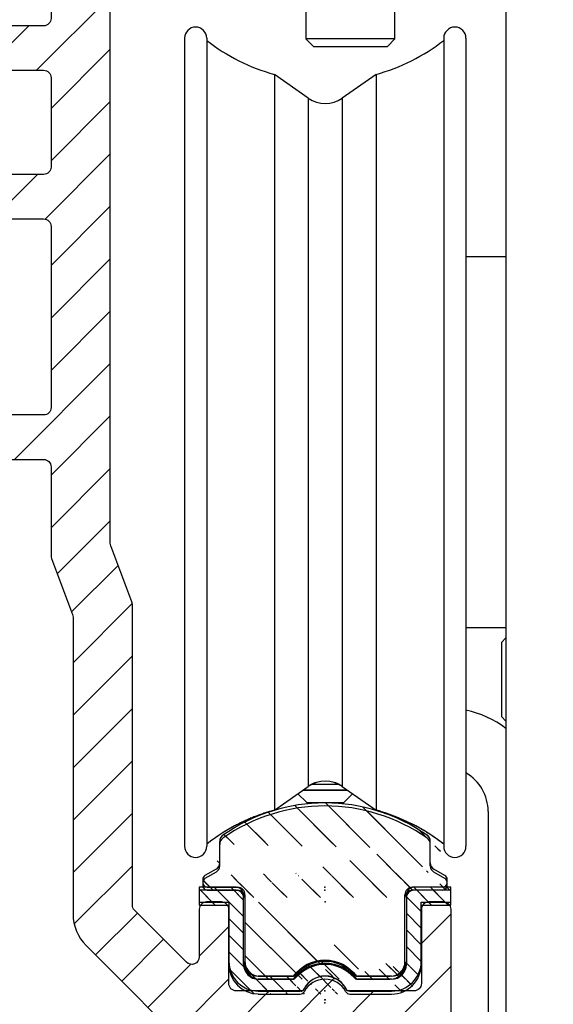
# Model space of a CAD drawing. Units: millimetres. Extents: x 678 to 1250, y -28 to 987.
# Drawn here: x 802 to 838, y 88 to 154 of the extents above; entities that cross this region are included whole.
import ezdxf

# ---------------------------------------------------------------- set-up
doc = ezdxf.new("R2010")
doc.units = ezdxf.units.MM
doc.layers.get('0').update_dxf_attribs({"linetype": 'CONTINUOUS'})
for name, color, linetype in [('2', 7, 'CONTINUOUS'), ('hatching-Schraffur', 5, 'CONTINUOUS'), ('hiddenline-hinterliegendelinie', 6, 'CONTINUOUS'), ('outline-Körperkante', 7, 'CONTINUOUS')]:
    doc.layers.add(name, color=color, linetype=linetype)
doc.layers.add('helpline-Hilfslinie', color=2, linetype='CONTINUOUS', plot=False)
doc.layers.add('insert point -Einfügepunkt', color=3, linetype='CONTINUOUS', plot=False)

# ---------------------------------------------------------------- blocks, each defined once
blk = doc.blocks.new('324404_Laufschiene_TEP-TXP')
at = {"layer": 'hatching-Schraffur'}
h = blk.add_hatch(dxfattribs=at)
h.set_pattern_fill('ANSI31', color=256, scale=0.5, angle=90, style=0)
h.set_pattern_definition([(135, (-1061.471324172162, -2231.197562724636), (-1.122532015133644, -1.122532015133644), [])])
edge = h.paths.add_edge_path()
edge.add_arc((7.602349999999983, 9.253781284724917), 0.4999669900000754, 180.0000000000521, 240.0139600000072)
edge.add_line((7.950079999999484, 7.602591284723967), (5.900029999999655, 7.602591284723967))
edge.add_arc((7.95001000000057, 7.902581284724401), 0.2999869999998737, 269.9999999999566, 360)
edge.add_line((8.249999999999867, 7.902581284724401), (8.249999999999867, 8.129331284724213))
edge.add_arc((7.949949999999812, 8.129331284724211), 0.3000490000001719, 0, 59.99788099998462)
edge.add_line((8.099970000000079, 8.389151284724429), (7.352480000000336, 8.820731284724369))
edge.add_arc((-7.950009999999698, 8.129361284724363), 0.300003300000146, 120.0051499999942, 180)
edge.add_line((-8.250000000000133, 8.129361284724363), (-8.250000000000133, 7.902551284724249))
edge.add_arc((-7.950079999999748, 7.902551284724249), 0.2999270000000251, 180, 270)
edge.add_line((-7.950079999999748, 7.602591284723967), (-5.90002999999992, 7.602591284723967))
edge.add_arc((6.602480000000109, 10.69552128472422), 0.4999390000002677, 0, 54.9635849999634)
edge.add_line((7.102420000000033, 9.253781284724463), (7.102420000000033, 10.69552128472422))
edge.add_line((6.887628000000272, 11.10619228472431), (7.013114999999611, 10.98073428472433))
edge.add_arc((-1.325606291402437e-13, 1.288381284724418), 11.99996900000009, 54.93778599999497, 125.0631700000208)
edge.add_arc((-6.602479999999464, 10.69573128472437), 0.4999900900002113, 125.0714400000246, 180)
edge.add_line((-7.352479999999692, 8.820731284724369), (-8.100039999999485, 8.389151284724429))
edge.add_arc((-7.602479999999692, 9.253751284724311), 0.5000000000000174, 299.9999300000157, 360)
edge.add_line((-7.102479999999692, 9.253751284724311), (-7.102479999999692, 10.69573128472437))
edge.add_line((7.999952347738922, 10.38742270648206), (7.99992234773877, 10.52527270648214))
edge.add_arc((5.900080000000211, 7.102531284724118), 0.5001219999999194, 90, 180)
edge.add_line((5.399960000000514, 2.60256128472427), (5.399960000000514, 7.102531284724118))
edge.add_line((-5.40002999999992, 7.10256128472427), (-5.40002999999992, 2.602531284724118))
edge.add_arc((-4.400090000000451, 2.602531284724118), 0.999938999999813, 180, 270.000000000013)
edge.add_arc((4.399960000000514, 2.60256128472427), 0.9999689999999646, 270, 360)
edge.add_line((-4.400107652261018, 1.602550898865028), (-2.123677652260217, 1.602550898865028))
edge.add_arc((9.481304630298837e-14, 0.09905128472471847), 2.602010399999964, 35.298329000010824, 144.7022300000032, ccw=False)
edge.add_line((2.123642347739273, 1.602580898864725), (4.39994234773972, 1.602580898864725))
edge.add_arc((-5.90002999999992, 7.10256128472427), 0.5000310000000354, 0, 90)
at = {"layer": 'insert point -Einfügepunkt'}
for p in [(6.661338147750939e-16, 7.602592284724307), (-1.323385845353187e-13, 7.602591284723967), (2.220446049250313e-16, 0.002550898865028017)]:
    blk.add_point(p, dxfattribs=at)
at = {"layer": 'outline-Körperkante'}
for points in [[(6.893568976267356, 11.11070090742076, 0.3159003717446291), (-6.893732864128329, 11.11058588445665)], [(-7.352480529024565, 8.82073827739985, 0.2679495197927705), (-7.102479999999692, 9.253751284724311), (-7.102479999999692, 10.69573128472437)], [(-6.889772986129761, 11.10494129220067, 0.2443680879026505), (-7.102470089999675, 10.69573128472437)], [(7.102419000000377, 10.69552128472422, 0.2445300454297563), (6.889493451133926, 11.10486500653949)], [(7.102383009999907, 9.253781284724463, 0.2680144787717989), (7.352472008116687, 8.820736275214111)], [(-8.10003500231746, 8.389158279877373, 0.2679251081086397), (-8.25001329999977, 8.129361284724363)], [(8.249998999999983, 8.129331284724211, 0.2679392827495994), (8.099984110068911, 8.389175792491622)], [(-8.250006999999774, 7.902551284724249, 0.414213562373095), (-7.950079999999748, 7.602624284724224)], [(-5.399998999999885, 7.10256128472427, 0.414213562373095), (-5.90002999999992, 7.602592284724305)], [(5.900080000000211, 7.602653284724037, 0.414213562373095), (5.399958000000292, 7.102531284724118)], [(7.950010000000343, 7.602594284724527, 0.414213562373095), (8.249997000000443, 7.902581284724401)], [(-2.123657016660577, 1.60256017970867, -0.5172657028201154), (2.123642347739273, 1.602580898864725), (4.39994234773972, 1.602580898864725)], [(-5.400029000000264, 2.602531284724118, 0.414213562373095), (-4.400090000000223, 1.602592284724305)], [(4.399960000000514, 1.602592284724305, 0.414213562373095), (5.399929000000479, 2.60256128472427)]]:
    blk.add_lwpolyline(points, format="xyb", dxfattribs=at)
for points in [[(6.887628000000272, 11.10619228472431), (7.013114999999611, 10.98073428472433)], [(7.102420000000033, 9.253781284724463), (7.102420000000033, 10.69552128472422)], [(-7.352479999999692, 8.820731284724369), (-8.100039999999487, 8.389151284724429)], [(8.099970000000079, 8.389151284724429), (7.352480000000337, 8.820731284724369)], [(-8.250000000000133, 8.129361284724363), (-8.250000000000133, 7.902551284724249)], [(8.249999999999867, 7.902581284724401), (8.249999999999867, 8.129331284724211)], [(-7.950079999999748, 7.602591284723967), (-5.90002999999992, 7.602591284723967)], [(7.950079999999484, 7.602591284723967), (5.900029999999655, 7.602591284723967)], [(-5.40002999999992, 7.10256128472427), (-5.40002999999992, 2.602531284724118)], [(5.399960000000514, 2.60256128472427), (5.399960000000514, 7.102531284724118)], [(-4.400107652261018, 1.602550898865028), (-2.123677652260217, 1.602550898865028)]]:
    blk.add_lwpolyline(points, dxfattribs=at)
blk = doc.blocks.new('319132_TEP-TXP_Laufschienengummiprofil')
at = {"layer": 'hatching-Schraffur'}
h = blk.add_hatch(dxfattribs=at)
h.set_pattern_fill('ANSI31', color=256, scale=0.25, angle=90, style=0)
h.set_pattern_definition([(135, (-190.5882369687927, -214.6611503588513), (-0.5612660075668221, -0.561266007566822), [])])
edge = h.paths.add_edge_path()
edge.add_line((8.500005602562396, 7.6000050093499), (6.000003954750014, 7.6000050093499))
edge.add_line((8.500005602562396, 6.600004350224992), (8.500005602562396, 7.6000050093499))
edge.add_line((6.500004284312354, 6.600004350224992), (8.500005602562396, 6.600004350224992))
edge.add_arc((6.000003954750014, 7.100004679787446), 0.5000003192532123, 89.9999949999995, 180)
edge.add_line((5.500003625187446, 7.100004679787446), (5.500003625187446, 2.600001713725021))
edge.add_line((6.502447584891911, 2.600001713725021), (6.500004284312354, 6.600004350224992))
edge.add_arc((4.500002966062425, 2.600001713725021), 1.999924720261358, 270, 360)
edge.add_arc((4.500002966062425, 2.600001713725021), 1.000000607578569, 270, 360)
edge.add_line((4.500002966062425, 1.600001054599943), (2.190888042006122, 1.600001054599943))
edge.add_arc((2.190888042006122, 1.900001252337461), 0.3000001977374985, 220.9327200000012, 270.0000200000003)
edge.add_arc((0, 0), 2.600001713724986, 40.93272700000075, 139.0672699999998)
edge.add_arc((-2.19089835129148, 1.900001252337461), 0.3000002080467836, 269.999989999999, 319.0672799999988)
edge.add_arc((0, 0), 1.600039405140733, 28.27371800000055, 151.7262800000003)
edge.add_arc((1.673320690555556, 0.9000005932124395), 0.2999618471967567, 208.2737099999997, 269.999989999999)
edge.add_line((1.673320690555556, 0.6000725604710055), (4.500002966062425, 0.6000725604710055))
edge.add_arc((-1.67332069055567, 0.9000005932124395), 0.2999235791302962, 269.9999799999996, 331.7262900000003)
edge.add_line((-4.500002966062539, 0.6000725604710055), (-1.67332069055567, 0.6000725604710055))
edge.add_line((-2.19089835129148, 1.600001054599943), (-4.500002966062539, 1.600001054599943))
edge.add_arc((-4.500002966062539, 2.600001713725021), 1.000000586959999, 180, 270)
edge.add_line((-5.500003625187446, 2.600001713725021), (-5.500003625187446, 7.100004679787446))
edge.add_arc((-6.000003954750014, 7.100004679787446), 0.5000003295624975, 0, 89.99999900000023)
edge.add_line((-6.000003954750014, 7.6000050093499), (-8.50000560256251, 7.6000050093499))
edge.add_line((-8.50000560256251, 7.6000050093499), (-8.50000560256251, 6.600076515220962))
edge.add_line((-8.50000560256251, 6.600076515220962), (-6.500004284312467, 6.600004350224992))
edge.add_line((-6.500004284312467, 6.600004350224992), (-6.497560983733024, 2.600001713725021))
edge.add_arc((-4.500002966062539, 2.600001713725021), 1.997551213542282, 180, 270)
at = {"layer": 'insert point -Einfügepunkt'}
blk.add_point((0, 0), dxfattribs=at)
at = {"layer": 'outline-Körperkante'}
for p, q in [((-8.50000560256251, 7.6000050093499), (-8.50000560256251, 6.600076515220962)), ((-6.000003954750014, 7.6000050093499), (-8.50000560256251, 7.6000050093499)), ((8.500005602562396, 7.6000050093499), (6.000003954750014, 7.6000050093499)), ((8.500005602562396, 6.600004350224992), (8.500005602562396, 7.6000050093499)), ((-5.500003625187446, 2.600001713725021), (-5.500003625187446, 7.100004679787446)), ((5.500003625187446, 7.100004679787446), (5.500003625187446, 2.600001713725021)), ((-8.50000560256251, 6.600076515220962), (-6.500004284312467, 6.600004350224992)), ((-6.500004284312467, 6.600004350224992), (-6.497560983733024, 2.600001713725021)), ((6.500004284312354, 6.600004350224992), (8.500005602562396, 6.600004350224992)), ((6.502447584891911, 2.600001713725021), (6.500004284312354, 6.600004350224992)), ((-2.19089835129148, 1.600001054599943), (-4.500002966062539, 1.600001054599943)), ((4.500002966062425, 1.600001054599943), (2.190888042006122, 1.600001054599943)), ((-4.500002966062539, 0.6000725604710055), (-1.67332069055567, 0.6000725604710055)), ((1.673320690555556, 0.6000725604710055), (4.500002966062425, 0.6000725604710055))]:
    blk.add_line(p, q, dxfattribs=at)
for centre, radius, start, end in [((-6.000003954750014, 7.100004679787446), 0.5000003295624975, 0, 89.99999900000023), ((6.000003954750014, 7.100004679787446), 0.5000003192532123, 89.9999949999995, 180), ((-4.500002966062539, 2.600001713725021), 1.997551213542282, 180, 270), ((-4.500002966062539, 2.600001713725021), 1.000000586959999, 180, 270), ((0, 0), 2.600001713724986, 40.93272700000075, 139.0672699999998), ((4.500002966062425, 2.600001713725021), 1.999924720261358, 270, 0), ((4.500002966062425, 2.600001713725021), 1.000000607578569, 270, 0), ((-2.19089835129148, 1.900001252337461), 0.3000002080467836, 269.999989999999, 319.0672799999988), ((0, 0), 1.600039405140733, 28.27371800000055, 151.7262800000003), ((2.190888042006122, 1.900001252337461), 0.3000001977374985, 220.9327200000012, 270.0000200000003), ((-1.67332069055567, 0.9000005932124395), 0.2999235791302962, 269.9999799999996, 331.7262900000003), ((1.673320690555556, 0.9000005932124395), 0.2999618471967567, 208.2737099999997, 269.999989999999)]:
    blk.add_arc(centre, radius, start, end, dxfattribs=at)
blk = doc.blocks.new('SR_Kämpferprofil_Teleskop_vorne')
at = {"layer": 'hatching-Schraffur'}
h = blk.add_hatch(dxfattribs=at)
h.set_pattern_fill('ANSI31', color=256, scale=20, style=0)
h.set_pattern_definition([(45, (-581.1717519346208, -522.7891244076376), (-1.767766952966369, 1.767766952966369), [])])
h.paths.add_polyline_path([(10.99991806537923, 6.989825792268448, -0.4142135623730966), (12.99991806537924, 8.989825792268448), (33.34336623176242, 8.989825792268334, -0.1989611518407751), (34.40422548042149, 8.550286849796848), (37.09084607623163, 5.862657458345553, 0.4153411734827239), (37.51592508064085, 5.86339559847534), (38.11157806537915, 6.463425592362566, 0.366137525566067), (37.73083282456116, 6.991911431673998, -0.2684444395439024), (39.07851807357088, 8.335985832827532, 0.7932308642132825), (40.05259741862642, 8.336325393367813, -0.2693390833856512), (41.40285743104994, 6.987064195176118, 0.7953870834229467), (41.40319728303314, 6.012828507122209, -0.2695147062236436), (40.05267591597203, 4.662306577390495, 0.3701931390984587), (39.5288187121289, 5.048286239112145), (38.92965006163116, 4.449117588614298, 0.4140804123114368), (38.9295536432116, 4.024949982166214), (40.31465068315179, 2.638592972208536, 0.1990305230174065), (40.66836477111109, 2.491985592362312), (45.02351806537924, 2.491985592362539, 0.4142135623730792), (45.52351806537922, 2.991985592362545), (45.52351806537922, 3.991985592362425, 0.4142135623730951), (45.02351806537922, 4.491985592362425), (44.27351806537922, 4.491985592362425, -0.4142135623730951), (43.77351806537922, 4.991985592362425), (43.77351806537922, 8.391985592362403, -0.4142135623730951), (44.27351806537922, 8.891985592362403), (53.77351806537922, 8.891985592362403, -0.4142135623730951), (54.27351806537922, 8.391985592362403), (54.27351806537922, 4.991985592362425, -0.4142135623730951), (53.77351806537922, 4.491985592362425), (53.02351806537922, 4.491985592362425, 0.4142135623730951), (52.52351806537922, 3.991985592362425), (52.52351806537922, 2.991985592362425, 0.4142135623730951), (53.02351806537922, 2.491985592362425), (56.52351806537922, 2.491985592362425, 0.4142135623730951), (57.02351806537922, 2.991985592362425), (57.02351806537922, 7.391985592362403, -0.4142135623730951), (58.52351806537922, 8.891985592362403), (69.52351806537922, 8.891985592362403, -0.4142135623730951), (71.02351806537922, 7.391985592362403), (71.02351806537922, 2.991985592362425, 0.4142135623730951), (71.52351806537922, 2.491985592362425), (75.02351806537922, 2.491985592362425, 0.4142135623731283), (75.52351806537922, 2.991985592362482), (75.52351806537911, 3.991985592362596, 0.4142135623731034), (75.02351806537904, 4.491985592362539), (74.27351806537926, 4.491985592362425, -0.4142135623731428), (73.77351806537922, 4.991985592362419), (73.77351806537933, 8.391985592362419, -0.4142135623730857), (74.27351806537933, 8.891985592362403), (75.02351806537911, 8.891985592362403, 0.4142135623729619), (75.52351806537911, 9.391985592362175), (75.52351806537933, 9.891985592362659, -0.4142135623729618), (76.0235180653793, 10.3919855923624), (82.02351806537922, 10.3919855923624, -0.4142135623730951), (82.52351806537922, 9.891985592362403), (82.52351806537922, 9.391985592362403, 0.4142135623730951), (83.02351806537922, 8.891985592362403), (83.77351806537933, 8.891985592362403, -0.4142135623731148), (84.27351806537933, 8.391985592362369), (84.27351806537911, 4.991985592362399, -0.4142135623730792), (83.7735180653791, 4.491985592362425), (83.02351806537922, 4.491985592362425, 0.4142135623730951), (82.52351806537922, 3.991985592362425), (82.52351806537922, 2.991985592362425, 0.4142135623730951), (83.02351806537922, 2.491985592362425), (86.52351806537922, 2.491985592362425, 0.4142135623730951), (87.02351806537922, 2.991985592362425), (87.02351806537922, 8.891985592362403, -0.4142135623730951), (88.52351806537922, 10.3919855923624), (94.50151806537929, 10.3919855923624, -0.4142135623730951), (96.00151806537929, 8.891985592362403), (96.00151806537929, 3.491985592362417, 0.4142135623730934), (97.00151806537927, 2.491985592362425), (100.0015180653792, 2.491985592362425, 0.4142135623730951), (100.5015180653792, 2.991985592362425), (100.5015180653792, 3.991985592362539, 0.4142135623731367), (100.0015180653791, 4.491985592362539), (99.25151806537922, 4.491985592362425, -0.4142135623731428), (98.75151806537917, 4.991985592362419), (98.75151806537929, 8.391985592362419, -0.4142135623730857), (99.25151806537929, 8.891985592362403), (100.0015180653792, 8.891985592362403, 0.4142135623730951), (100.5015180653792, 9.391985592362403), (100.5015180653792, 9.891985592362403, -0.4142135623730951), (101.0015180653792, 10.3919855923624), (107.0015180653791, 10.3919855923624, -0.4142135623730284), (107.5015180653791, 9.891985592362516), (107.5015180653792, 9.391985592362317, 0.4142135623730283), (108.0015180653792, 8.891985592362403), (108.7515180653791, 8.891985592362403, -0.4142135623730753), (109.2515180653791, 8.391985592362436), (109.2515180653793, 4.991985592362452, -0.4142135623731109), (108.7515180653793, 4.491985592362425), (108.0015180653792, 4.491985592362425, 0.4142135623730617), (107.5015180653792, 3.991985592362468), (107.5015180653791, 2.991985592362464, 0.4142135623731311), (108.001518065379, 2.491985592362425), (110.5235880653792, 2.491985592362425, 0.4142135623730868), (112.0235880653793, 3.99198559236244, -0.4142135623730866), (112.5235880653793, 4.491985592362425), (124.5235180653792, 4.491985592362425, 0.4142135623730951), (127.5235180653792, 7.491985592362425), (127.5235180653792, 8.991985592362425, -0.4142135623730951), (129.0235180653792, 10.49198559236243), (139.0015180653792, 10.49198559236243, 0.4142135623731169), (139.5015180653792, 10.99198559236246), (139.5015180653791, 12.48982579226826, 0.4142135623730732), (139.0015180653791, 12.98982579226822), (122.5245180653792, 12.98982579226833, 0.4142135623730951), (122.0245180653792, 12.48982579226833), (122.0245180653792, 11.4919855923624), (123.0235180653792, 10.49198559236243), (124.224518065379, 10.49198559236243, -0.4142135623730722), (124.524518065379, 10.1919855923625), (124.5245180653791, 8.291985592362398, -0.4142135623731125), (124.2245180653791, 7.991985592362425), (122.0235211059831, 7.991985592362425, 0.4142135623731034), (121.5235211059833, 7.491985592362553, -0.4142135623730867), (121.0235211059833, 6.991985592362539), (116.0235214057428, 6.991985592362312, -0.414213562373133), (115.5235214057427, 7.491985592362394, 0.4142135623731133), (115.0235214057427, 7.991985592362425), (112.8235180653791, 7.991985592362425, -0.4142135623731125), (112.5235180653791, 8.291985592362398), (112.5235180653792, 10.19198559236249, -0.4142135623730778), (112.8235180653792, 10.49198559236243), (114.0235180653792, 10.49198559236243), (115.0235180653792, 11.49198559236242), (115.0235180653793, 12.48982579226828, 0.4142135623731283), (114.5235180653793, 12.98982579226833), (26.4441830115281, 12.98982579226833, 0.1316510255824223), (26.29418451522087, 12.94963428155527), (25.65151656033457, 12.5785947242167, -0.2679460912752635), (25.35151956726991, 12.57859472447656), (24.70885161585499, 12.94963428129541, 0.131651026023028), (24.55885311909763, 12.98982579226833), (-2.499951934620867, 12.98982579226833, 0.4142135623730951), (-2.999951934620867, 12.48982579226833), (-2.999951934620867, 0.4913355923622476, 0.414216131279513), (-2.499947549208052, -0.00866440759928877), (-1.999984392154567, -0.008660022509616283, 0.4142141886508255), (-1.933924863584124e-06, 1.991361795555583), (-6.193472427190594e-05, 7.491445072850698, -0.4142165293381185), (0.4999376756312139, 7.991450527386064), (6.499917675764448, 7.991455202747375, -0.4142137548103063), (6.999918065379227, 7.491455263851373), (6.99992300422582, -32.92206372157514, -0.4142110353475548), (6.499927379235996, -33.4220637826599), (3.499933690369017, -33.42209003266578, 0.4142109995537856), (2.999938065379183, -33.92209003264665), (2.999938065379183, -35.92209440763759, 0.4142135623731005), (3.499938065379192, -36.42209440763759), (6.499918065379224, -36.42209440763753, -0.4142135623731008), (6.999918065379234, -36.92209440763753), (6.999918065379234, -42.94562440763752, -0.4142135623730951), (6.499918065379234, -43.44562440763752), (1.499938065379186, -43.44562440763752, 0.4142135623730934), (0.9999380653791832, -43.94562440763752), (0.9999380653791832, -45.94562440763758, 0.4142135623730984), (1.499938065379189, -46.44562440763758), (6.499918065379228, -46.44562440763752, -0.4142135623730982), (6.999918065379234, -46.94562440763752), (6.999918065379234, -59.16689440763753, -0.4142135623730962), (6.499918065379235, -59.66689440763753), (0.5000480653792465, -59.66689440763753, -0.4142135623730909), (4.806537924650911e-05, -59.16689440763754), (4.806537913287778e-05, -53.16689440763759, 0.4142135623730937), (-0.4999519346208765, -52.66689440763759), (-2.499951934620873, -52.66689440763759, 0.4142135623730941), (-2.999951934620867, -53.16689440763758), (-2.999951934620867, -62.16689440763759, 0.4142135623730958), (-2.499951934620869, -62.66689440763759), (6.499918065379234, -62.66689440763759, -0.4142135623730951), (6.999918065379234, -63.16689440763759), (6.999918065379234, -69.17024755558108, 0.09053804582971857), (7.032175609796873, -69.34693087467427), (8.457800542110203, -73.12105799658976, -0.09053615892852365), (8.49005808651384, -73.29773757256282), (8.49020806539238, -93.33167617916821, 0.1989104217699176), (9.368887721748672, -95.45297406400701), (17.04517877893888, -103.1292651211973, 0.1989123673796606), (19.16649912249856, -104.0079447776377), (22.00158806537911, -104.0079447776377, -0.4142135623730784), (23.00158806537911, -105.0079447776376), (23.00158806537922, -107.0640790363386, 0.3259379291334683), (34.00158806537911, -102.8335297186985), (34.00158806537934, -93.0079444076376, 0.4142135623731064), (33.50158806537934, -92.50794440763758), (32.50157806537914, -92.50794440763758, 0.4142135623730848), (32.00157806537914, -93.00794440763757), (32.00157806537902, -98.00794440763765, -0.4142135623730907), (31.50157806537901, -98.50794440763764), (26.98486797854218, -98.50794440763758, 0.6741998992377838), (24.01838815221607, -98.50794440763758), (19.50156806537928, -98.5079444076377, -0.4142135623731086), (19.00156806537927, -98.0079444076377), (19.00156806537927, -93.00794440763758, 0.4142135623730951), (18.50156806537927, -92.50794440763758), (17.50156806537916, -92.50794440763758, 0.4142135623730951), (17.00156806537916, -93.00794440763758), (17.00156806537916, -96.22168762646004, -0.6681781229976586), (16.14801517822772, -96.57524152049447), (12.63665517826525, -93.0638915205031, -0.1989108148740379), (12.49020806543035, -92.71034132527717), (12.49005808618961, -72.43634752994689, 0.0905364058321295), (12.4578003843674, -72.25966749292168), (11.03217576721511, -68.48555137748129, -0.09053827039595043), (10.99991806537923, -68.30886764164761)])
at = {"layer": 'insert point -Einfügepunkt'}
for p in [(25.50157306537921, -92.50794440763758), (25.50162806537912, -99.10794440763755)]:
    blk.add_point(p, dxfattribs=at)
at = {"layer": 'outline-Körperkante'}
for points in [[(24.01838806537921, -98.50794440763758), (19.50156806537927, -98.5079444076377, -0.4142135623731044), (19.00156806537927, -98.0079444076377), (19.00156806537927, -93.00794440763758, 0.414213562373095), (18.50156806537927, -92.50794440763758), (17.50156806537916, -92.50794440763758, 0.414213562373095), (17.00156806537916, -93.00794440763758), (17.00156806537916, -96.22168762646004, -0.6681781229976294), (16.14801517822775, -96.5752415204945), (12.6366551782653, -93.06389152050315, -0.1989108148740405), (12.49020806543035, -92.71034132527723), (12.49005808618961, -72.43634752994683, 0.09053640583213911), (12.45780038436737, -72.25966749292161), (11.03217576721511, -68.48555137748127, -0.09053827039596443), (10.99991806537923, -68.30886764164757), (10.99991806537923, 6.989825792268448, -0.414213562373095)], [(0.4999376756311449, 7.991450527386064), (6.499917675764436, 7.991455202747375, -0.4142137906041475), (6.999918065379234, 7.491455202747488), (6.99992300422582, -32.92206372157517, -0.4142110353475698), (6.499927379235942, -33.4220637826599), (3.499933690369062, -33.42209003266578, 0.4142109995537954)], [(3.499938065379183, -36.42209440763759), (6.499918065379234, -36.42209440763753, -0.414213562373095), (6.999918065379234, -36.92209440763753), (6.999918065379234, -42.94562440763752, -0.414213562373095), (6.499918065379234, -43.44562440763752), (1.499938065379183, -43.44562440763752, 0.414213562373092)], [(1.499938065379183, -46.44562440763758), (6.499918065379234, -46.44562440763752, -0.414213562373095), (6.999918065379234, -46.94562440763752), (6.999918065379234, -59.16689440763753, -0.4142135623730974), (6.499918065379234, -59.66689440763753), (0.5000480653792465, -59.66689440763753, -0.414213562373095)], [(-2.499951934620867, -62.66689440763759), (6.499918065379234, -62.66689440763759, -0.414213562373095), (6.999918065379234, -63.16689440763759), (6.999918065379234, -69.17024755558123, 0.09053804582971597), (7.032175609796923, -69.3469308746744), (8.457800542110135, -73.12105799658957, -0.09053615892853703), (8.49005808651384, -73.29773757256265), (8.49020806539238, -93.33167617916826, 0.1989104217699177), (9.368887721748706, -95.45297406400704), (17.04517877893886, -103.1292651211973, 0.1989123673796598)], [(34.00158806537911, -102.8335297186985), (34.00158806537934, -93.00794440763758, 0.4142135623730981), (33.50158806537934, -92.50794440763758), (32.50157806537914, -92.50794440763758, 0.414213562373089), (32.00157806537914, -93.00794440763758), (32.00157806537902, -98.00794440763764, -0.414213562373095), (31.50157806537902, -98.50794440763764), (26.98486806537915, -98.50794440763758)]]:
    blk.add_lwpolyline(points, format="xyb", dxfattribs=at)
blk.add_arc((25.50162806537912, -99.10794440763755), 1.600000199999958, 22.02430199999784, 157.9757000000023, dxfattribs=at)
blk = doc.blocks.new('SR_PD2301 Teleskop_Flachmotor')
at = {"layer": '2', "color": 237, "linetype": 'Continuous'}
for p, q in [((23.19999999999982, 156.3020214012986), (23.19999999999982, 152.5020214012984)), ((29.19999999999982, 152.5020214012984), (29.19999999999982, 156.3020214012986)), ((23.19999999999982, 152.5020214012984), (23.69999999999982, 152.0020214012984)), ((29.19999999999982, 152.5020214012984), (23.19999999999982, 152.5020214012984)), ((28.69999999999982, 152.0020214012984), (29.19999999999982, 152.5020214012984)), ((36.69998000000032, 112.1020014012984), (36.39998999999989, 111.8020214012986)), ((36.39998999999989, 106.8020214012986), (36.69996999999967, 106.5020314012982)), ((23.62536, 102.2521114012984), (24.50000999999975, 102.2521114012984)), ((24.50000999999975, 102.2521114012984), (25.37463000000025, 102.2521114012984)), ((22.6523100000004, 101.5998014012985), (23.25, 101.0021114012984)), ((23.25, 101.0021114012984), (24.50000999999975, 101.0021114012984)), ((24.50000999999975, 101.0021114012984), (25.75, 101.0021114012984)), ((25.75, 101.0021114012984), (26.34767999999985, 101.5998014012985))]:
    blk.add_line(p, q, dxfattribs=at)
at = {"layer": '2', "color": 254, "linetype": 'Continuous'}
blk.add_line((36.69999999999982, 154.8020214012986), (36.69999999999982, 58.30202140129859), dxfattribs=at)
at = {"layer": '2', "color": 150, "linetype": 'Continuous'}
for p, q in [((15, 152.5520214012986), (15, 98.05202140129859)), ((16.5, 152.5520214012986), (16.5, 98.05202140129859)), ((32.5, 152.5520214012986), (32.5, 98.05202140129859)), ((34, 152.5520214012986), (34, 98.05202140129859)), ((21.06883000000016, 150.1129914012986), (21.06883000000016, 100.4910414012984)), ((23.35283999999956, 148.5137114012982), (21.06883000000016, 150.1129914012986)), ((27.93116000000009, 150.1129914012986), (25.64714999999978, 148.5137114012982)), ((27.93116000000009, 150.1129914012986), (27.93116000000009, 100.4910414012984)), ((23.35283999999956, 148.5137114012982), (23.35283999999956, 102.0903214012983)), ((25.64714999999978, 148.5137114012982), (25.64714999999978, 102.0903214012983)), ((21.06883000000016, 100.4910414012984), (23.35283999999956, 102.0903214012983)), ((23.35283999999956, 102.0949814012984), (23.35283999999956, 102.0903214012983)), ((25.64714999999978, 102.0949814012984), (25.64714999999978, 102.0903214012983)), ((25.64714999999978, 102.0903214012983), (27.93116000000009, 100.4910414012984)), ((21.06883000000016, 100.4959914012984), (21.06883000000016, 100.4910414012984)), ((21.06883000000016, 100.4910414012984), (21.06883000000016, 100.4910414012984)), ((27.93116000000009, 100.4959914012984), (27.93116000000009, 100.4910414012984)), ((27.93116000000009, 100.4910414012984), (27.93116000000009, 100.4910414012984)), ((15, 98.05748140129845), (15, 98.05202140129859)), ((16.5, 98.05748140129845), (16.5, 98.05202140129859)), ((32.49999000000025, 98.05748140129845), (32.49999000000025, 98.05201140129839)), ((32.5, 98.05748140129845), (32.5, 98.05202140129859)), ((34, 98.05748140129845), (34, 98.05202140129859))]:
    blk.add_line(p, q, dxfattribs=at)
at = {"layer": '2', "color": 221, "linetype": 'Continuous'}
for p, q in [((23.69999999999982, 152.0020214012984), (28.69999999999982, 152.0020214012984)), ((36.39998999999989, 111.8020214012986), (36.39998999999989, 106.8020214012986)), ((22.98408999999992, 101.8321114012983), (24.50000999999975, 101.8321114012983)), ((23.01270999999997, 101.8521114012983), (24.50000999999975, 101.8521114012983)), ((24.50000999999975, 101.8521114012983), (25.98729999999978, 101.8521114012983)), ((24.50000999999975, 101.8321114012983), (26.01590000000033, 101.8321114012983))]:
    blk.add_line(p, q, dxfattribs=at)
at = {"layer": '2', "color": 1, "linetype": 'Continuous'}
for p, q in [((36.69999999999982, 137.8020214012986), (34, 137.8020214012986)), ((34, 112.8020214012986), (36.69999999999982, 112.8020214012986)), ((35.5, 100.4021114012985), (35.5, 82.4021114012985))]:
    blk.add_line(p, q, dxfattribs=at)
at = {"layer": '2', "color": 150, "linetype": 'Continuous'}
for points in [[(23.86809999999969, 102.3482314012986), (23.84923999999955, 102.3420314012983, 0.0025242208), (23.83047999999962, 102.3356514012985, 0.0025396871), (23.8118199999999, 102.3290814012985, 0.0025428889), (23.79326000000037, 102.3223414012982, 0.0025329482), (23.77480000000014, 102.3154214012984, 0.002528273), (23.75644999999986, 102.3083314012983, 0.0025240537), (23.73820999999953, 102.3010614012983, 0.0025209237), (23.72008000000005, 102.2936314012986, 0.0025148116), (23.70207000000028, 102.2860314012983, 0.0025111777), (23.68415999999979, 102.2782714012983, 0.00250552), (23.66637999999966, 102.2703414012985, 0.0025011682), (23.64871000000039, 102.2622514012983, 0.0024935837), (23.63116999999966, 102.2540014012984, 0.002491103), (23.61373999999978, 102.2456014012982, 0.0024885922), (23.59644000000026, 102.2370414012985, 0.0024784339), (23.57925999999952, 102.2283314012984, 0.0024571782), (23.5622199999998, 102.2194814012983, 0.0024727532), (23.54529999999977, 102.2104714012985, 0.0025131579), (23.52847999999994, 102.2012914012985, 0.002440294), (23.51184999999987, 102.1920214012985, 0.0022778473), (23.49545000000035, 102.1826714012982, 0.0024989632), (23.47893999999997, 102.1730214012982, 0.0029551744), (23.46219999999994, 102.1629814012986, 0.0022566403), (23.44657000000007, 102.1534714012982, 0.000811821), (23.43249999999989, 102.1448114012983, 0.0031378908), (23.41475999999966, 102.1334114012984, 0.0053698162), (23.38784000000032, 102.1154914012982, 0.002645228), (23.35282999999981, 102.0918014012982, 0.001412194)], [(25.64714000000004, 102.0918014012982), (25.63187999999991, 102.1023814012983, 0.0024135931), (25.61646999999994, 102.1128514012985, 0.0023918837), (25.60091000000011, 102.1231914012983, 0.0023871101), (25.58521999999994, 102.1334114012984, 0.0024035576), (25.56937999999991, 102.1435114012984, 0.002411771), (25.55340999999953, 102.1534814012984, 0.002418069), (25.53729000000021, 102.1633114012984, 0.0024226548), (25.52103999999963, 102.1730214012982, 0.0024311438), (25.50464999999986, 102.1825914012984, 0.00243661), (25.48812999999973, 102.1920214012985, 0.0024446552), (25.47147000000041, 102.2013214012982, 0.0024490403), (25.45467999999983, 102.2104714012985, 0.0024552882), (25.4377599999998, 102.2194714012985, 0.0024618911), (25.42072000000007, 102.2283314012984, 0.0024737406), (25.40354000000025, 102.2370414012985, 0.0024718519), (25.38623999999982, 102.2456014012982, 0.002463127), (25.36881999999969, 102.2540014012984, 0.0024896459), (25.35127000000011, 102.2622514012983, 0.002548491), (25.33356000000003, 102.2703514012983, 0.0024779173), (25.31581000000006, 102.2782714012983, 0.0023154293), (25.29806000000008, 102.2859814012982, 0.0025662748), (25.2798899999998, 102.2936414012984, 0.0030755777), (25.26116999999977, 102.3012614012982, 0.002325947), (25.24351999999999, 102.3083314012983, 0.0007751311999999999), (25.22750999999971, 102.3146414012986, 0.0033103023), (25.20672000000013, 102.3223414012982, 0.0057150401), (25.17439000000013, 102.3336914012984, 0.0027808237), (25.13187999999991, 102.3482314012986, 0.0014658177)], [(20.74531999999999, 100.3996014012982), (20.59275999999954, 100.3525314012986, 0.0030662117), (20.44064999999955, 100.3036014012982, 0.0030583893), (20.28902999999991, 100.2527014012985, 0.0030557071), (20.13788999999997, 100.1999414012985, 0.0030622527), (19.98732000000018, 100.1452414012983, 0.0030654731), (19.83731999999964, 100.0886914012985, 0.0030670619), (19.6879600000002, 100.0302214012981, 0.0030680676), (19.53923000000032, 99.9699214012985, 0.0030702233), (19.39120999999977, 99.9077214012982, 0.0030715917), (19.24388999999974, 99.8437114012986, 0.0030733702), (19.09735000000001, 99.7778314012985, 0.0030734604), (18.95158999999967, 99.71016140129859, 0.0030727847), (18.80666999999994, 99.64065140129833, 0.0030752987), (18.66258999999991, 99.56938140129841, 0.0030809588), (18.51940000000013, 99.49629140129855, 0.0030734211), (18.37716, 99.42150140129843, 0.0030546797), (18.23593999999957, 99.34497140129861, 0.0030803367), (18.09555999999975, 99.26666140129828, 0.0031409401), (17.95604000000003, 99.1864614012984, 0.0030523051), (17.81804999999986, 99.10501140129827, 0.0028513807), (17.68192999999974, 99.02244140129824, 0.003141625), (17.54486999999972, 98.93671140129845, 0.0037361134), (17.4059900000002, 98.84707140129831, 0.0028427822), (17.27624999999989, 98.76194140129837, 0.0009937949), (17.15952000000016, 98.68418140129825, 0.0039903911), (17.01242999999977, 98.58089140129823, 0.006855544), (16.78960000000006, 98.41742140129827, 0.0033617293), (16.5, 98.20072140129832, 0.0017854211)], [(28.2546599999996, 100.3996014012982), (28.24390000000039, 100.4028414012982, 0.0002139993), (28.23315000000002, 100.4060714012985, 0.0002140523), (28.2223899999999, 100.4092914012986, 0.0002140626), (28.21162000000004, 100.4125014012984, 0.0002140228), (28.20085999999992, 100.4157114012983, 0.000214004), (28.19009000000005, 100.4189014012982, 0.0002139901), (28.17932999999994, 100.4220814012983, 0.0002139746), (28.16856000000007, 100.4252514012983, 0.0002139437), (28.15777999999955, 100.4284214012982, 0.0002139412), (28.14700999999968, 100.4315714012982, 0.0002139512), (28.13623000000007, 100.4347214012982, 0.0002138947), (28.1254600000002, 100.4378514012983, 0.0002137637), (28.11467999999968, 100.4409814012984, 0.0002139012), (28.10389000000032, 100.4440914012985, 0.0002142604), (28.0931099999998, 100.4472014012986, 0.000213714), (28.08233000000018, 100.4503014012985, 0.0002123909), (28.07153999999991, 100.4533814012984, 0.0002142139), (28.06074999999964, 100.4564614012984, 0.0002185249), (28.04993999999988, 100.4595414012983, 0.000212312), (28.03917000000001, 100.4625914012986, 0.0001982433), (28.02845999999954, 100.4656214012984, 0.0002187543), (28.01757999999973, 100.4686814012985, 0.0002606809), (28.00644000000011, 100.4718014012983, 0.0001979194), (27.99597999999969, 100.4747314012984, 6.80674e-05), (27.98653000000013, 100.4773714012986, 0.000279022), (27.97437999999966, 100.4807414012985, 0.0004800264), (27.95565999999963, 100.4859114012984, 0.0002347689), (27.93115000000034, 100.4926614012984, 0.0001244441)], [(32.5000200000004, 98.20072140129832), (32.37917000000016, 98.29384140129832, 0.0030761629), (32.25712000000021, 98.38557140129842, 0.0030681673), (32.13382000000001, 98.47583140129836, 0.0030664224), (32.00932000000012, 98.56467140129826, 0.003074885), (31.88363000000027, 98.65199140129835, 0.0030795224), (31.75680000000011, 98.73784140129828, 0.0030824083), (31.62881000000016, 98.82213140129852, 0.003084545), (31.49972999999954, 98.9049014012985, 0.0030879861), (31.36955000000034, 98.98607140129843, 0.0030903679), (31.23833000000013, 99.06569140129841, 0.0030932858), (31.10605000000032, 99.14367140129843, 0.0030942168), (30.9727899999998, 99.22006140129815, 0.0030945258), (30.83853999999974, 99.29477140129848, 0.0030977614), (30.70334000000003, 99.3678514012986, 0.0031043641), (30.56718000000001, 99.43923140129846, 0.0030972537), (30.43018000000029, 99.50894140129822, 0.003078998), (30.29234999999971, 99.57689140129833, 0.003105374), (30.15355, 99.64319140129828, 0.0031673589), (30.01371000000017, 99.70780140129818, 0.0030777792), (29.87369000000035, 99.77050140129859, 0.0028748502), (29.73376999999982, 99.83114140129828, 0.0031688083), (29.59082000000035, 99.89077140129848, 0.0037704977), (29.44372000000021, 99.94966140129827, 0.0028664644), (29.30519000000004, 100.0039114012984, 0.0009972571000000001), (29.17961000000014, 100.0520714012982, 0.0040279699), (29.01706000000013, 100.1098314012984, 0.006919514), (28.76512999999977, 100.1934714012982, 0.0033884487), (28.43425999999999, 100.2998114012985, 0.0017977561)], [(32.49996999999985, 98.20072140129832), (32.43339000000014, 98.25234140129851, 0.001634774), (32.36643999999978, 98.30356140129834, 0.0016317667), (32.29910999999993, 98.35436140129832, 0.0016309961), (32.23141000000032, 98.4047614012984, 0.0016333469), (32.16334000000006, 98.45473140129843, 0.0016345227), (32.0949099999998, 98.50429140129836, 0.0016353307), (32.02611999999954, 98.55341140129849, 0.0016358774), (31.95697999999993, 98.60212140129852, 0.0016369097), (31.88746999999967, 98.65038140129855, 0.0016376586), (31.81762999999955, 98.69821140129852, 0.0016388002), (31.7474400000001, 98.7455914012985, 0.001639029), (31.67691999999988, 98.79253140129822, 0.0016390257), (31.60605000000032, 98.8390214012984, 0.0016407051), (31.53485999999975, 98.88507140129832, 0.001644385), (31.46331999999984, 98.93065140129829, 0.0016407257), (31.39148999999998, 98.97578140129826, 0.0016313419), (31.31936000000042, 99.02042140129834, 0.0016458997), (31.24683999999979, 99.0646514012983, 0.0016798779), (31.17389999999978, 99.10846140129843, 0.0016323972), (31.10095999999976, 99.1516514012983, 0.0015245533), (31.02816999999959, 99.19412140129862, 0.0016831007), (30.95387000000028, 99.23674140129833, 0.0020069132), (30.8774999999996, 99.27979140129855, 0.0015233017), (30.80562000000009, 99.31992140129842, 0.0005226598), (30.74049000000014, 99.35597140129858, 0.0021493583), (30.6562299999996, 99.4011514012982, 0.0036990878), (30.52566999999999, 99.46930140129825, 0.0018083926), (30.35422000000017, 99.5576914012986, 0.0009579880999999999)]]:
    blk.add_lwpolyline(points, format="xyb", dxfattribs=at)
for centre, radius, start, end in [((15.75, 152.5520214012986), 0.75, 0, 180), ((33.25, 152.5520214012986), 0.75, 0, 180), ((24.5, 162.6520214012985), 13, 232.0201299999745, 254.6962900000165), ((24.5, 162.6520214012985), 13, 285.3037099999834, 307.9798700000255), ((24.5, 150.1520214012985), 2, 235.0000000000208, 304.9999999999792), ((24.5, 100.4520214012982), 2, 55.00000000002079, 124.9999999999792), ((24.5, 87.95202140129823), 13, 105.3037099999834, 127.9798700000255), ((24.5, 87.95202140129823), 13, 52.02012800000571, 74.69629300001833), ((15.75, 98.05202140129859), 0.75, 180, 0), ((33.25, 98.05202140129859), 0.75, 180, 0)]:
    blk.add_arc(centre, radius, start, end, dxfattribs=at)
at = {"layer": '2', "color": 1, "linetype": 'Continuous'}
for radius, start, end in [(7, 53.13010399997352, 77.6263760000127), (3, 0, 60.00000299998366)]:
    blk.add_arc((32.5, 100.4021114012985), radius, start, end, dxfattribs=at)
at = {"layer": 'outline-Körperkante'}
for name, p in [('324404_Laufschiene_TEP-TXP', (24.48445820548386, 87.48666410408168)), ('319132_TEP-TXP_Laufschienengummiprofil', (24.48445820548386, 87.48921500294682))]:
    blk.add_blockref(name, p, dxfattribs=at)
blk = doc.blocks.new('PD2301_TB_MF_Antreibsquerschnitt_kpl', base_point=(-2.856152746494138e-16, -3.534499082302744e-17))
at = {"layer": 'insert point -Einfügepunkt'}
blk.add_point((110.5016522464975, 88.53087555907132), dxfattribs=at)
blk.add_point((110.5016522464975, 88.53087555907132), dxfattribs=at)
at = {"layer": 'helpline-Hilfslinie'}
for name, p in [('324404_Laufschiene_TEP-TXP', (110.5016522464975, 87.9071087053726)), ('319132_TEP-TXP_Laufschienengummiprofil', (110.5016522464975, 87.90965960423773))]:
    blk.add_blockref(name, p, dxfattribs=at)
at = {"layer": 'outline-Körperkante'}
for name, p in [('SR_PD2301 Teleskop_Flachmotor', (86.01719404101368, 0.22044460129041)), ('SR_Kämpferprofil_Teleskop_vorne', (85.0086759756341, 187.0304804102266))]:
    blk.add_blockref(name, p, dxfattribs=at)
blk = doc.blocks.new('314606_Aufhängebügel 2301')
blk.add_lwpolyline([(5.165151389911443, -59), (29.00000000000091, -59), (29.00000000000091, -65), (-31.00000000000091, -65), (-31.00000000000091, -59), (-4, -59, 0.414213562373095), (0, -55), (0, 0), (6, 0), (6, -55, -0.414213562373095), (-4, -65)], format="xyb")
at = {"layer": 'hiddenline-hinterliegendelinie'}
for p, q in [((6, -11.77043550196049), (0, -11.77043550196049)), ((6, -40.27043550196049), (0, -40.27043550196049)), ((-25.05000000000109, -59), (-25.05000000000109, -65)), ((-25.05000000000109, -59), (-25.05000000000109, -65)), ((-4, -59), (5.165151389911443, -59.00000000000023)), ((27.00000000000091, -59), (27.00000000000091, -65))]:
    blk.add_line(p, q, dxfattribs=at)

msp = doc.modelspace()

# ---------------------------------------------------------------- block references
at = {"layer": 'outline-Körperkante'}
for name, p in [('PD2301_TB_MF_Antreibsquerschnitt_kpl', (711.8303209686419, 0)), ('314606_Aufhängebügel 2301', (838.5475150096554, 104.9999999999995))]:
    msp.add_blockref(name, p, dxfattribs=at)

doc.saveas('drawing.dxf')
